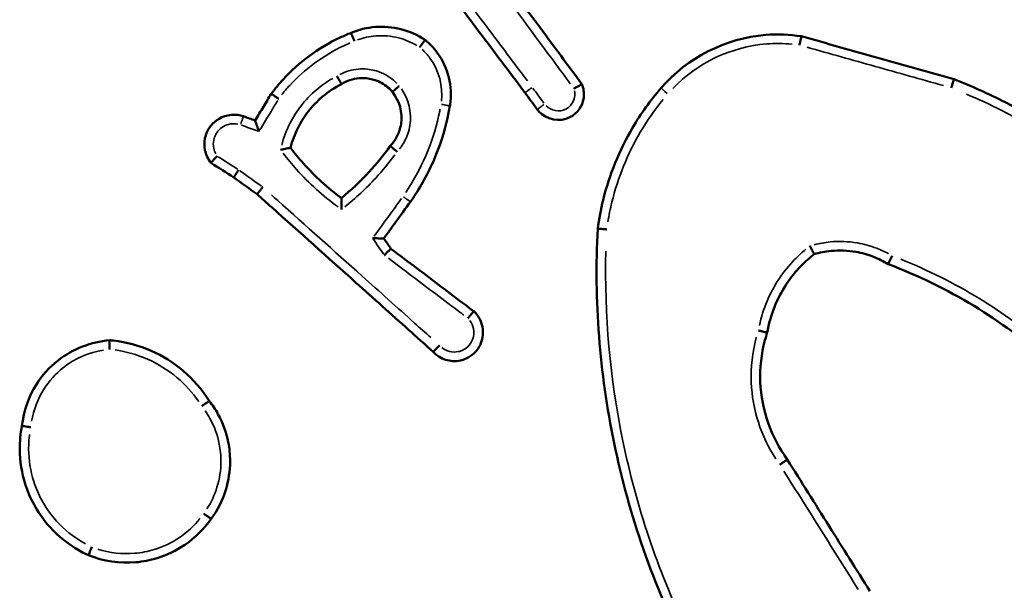
# Model space of a CAD drawing. Units: millimetres. Extents: x 0 to 1105, y 0 to 385.
# Drawn here: x 874 to 876, y 155 to 156 of the extents above; entities that cross this region are included whole.
import ezdxf

# ---------------------------------------------------------------- set-up
doc = ezdxf.new("R2010")
doc.units = ezdxf.units.MM
doc.layers.add('Widoczne (ISO)', color=7, linetype='Continuous', lineweight=50)
doc.layers.add('Widoczne wąskie (ISO)', color=7, linetype='Continuous', lineweight=35)

msp = doc.modelspace()

# ---------------------------------------------------------------- linework, layer by layer
at = {"layer": 'Widoczne (ISO)'}
for points, knots in [([(875.1483, 156.3223), (875.1863, 156.272), (875.2243, 156.2216), (875.2623, 156.1712), (875.2945, 156.1285), (875.3267, 156.0858), (875.36, 156.0416), (875.3611, 156.0402), (875.3622, 156.0387)], [0.4124901, 0.4124901, 0.4124901, 0.4124901, 0.6017742, 0.6017742, 0.6017742, 0.7622184, 0.7622184, 0.7677677, 0.7677677, 0.7677677, 0.7677677]), ([(875.4878, 156.0576), (875.4724, 156.0783), (875.457, 156.0991), (875.4417, 156.1199), (875.4031, 156.172), (875.3646, 156.2241), (875.326, 156.2762)], [0.094745, 0.094745, 0.094745, 0.094745, 0.1722604, 0.1722604, 0.1722604, 0.3666843, 0.3666843, 0.3666843, 0.3666843]), ([(875.1412, 156.1551), (875.125, 156.166), (875.1069, 156.1741), (875.088, 156.1789), (875.0696, 156.1837), (875.0504, 156.1853), (875.013, 156.1824), (874.9948, 156.178), (874.9778, 156.1708)], [0.9101055, 0.9101055, 0.9101055, 0.9101055, 0.9618886, 0.9618886, 0.9618886, 1.0123736, 1.0123736, 1.0614331, 1.0614331, 1.0614331, 1.0614331]), ([(874.9778, 156.1708), (874.9695, 156.1676), (874.9614, 156.1641), (874.9294, 156.1491), (874.9064, 156.1355), (874.8851, 156.1197), (874.8643, 156.1044), (874.8451, 156.0871), (874.8184, 156.058), (874.8097, 156.0475), (874.8015, 156.0366)], [0.347832, 0.347832, 0.347832, 0.347832, 0.3729768, 0.3729768, 0.4487324, 0.4487324, 0.4487324, 0.5222233, 0.5222233, 0.5611322, 0.5611322, 0.5611322, 0.5611322]), ([(874.9851, 156.1525), (874.9851, 156.1525), (874.9851, 156.1525), (874.9841, 156.155), (874.9831, 156.1573), (874.9813, 156.1617), (874.9805, 156.1638), (874.9792, 156.1672), (874.9786, 156.1685), (874.9779, 156.1703), (874.9778, 156.1708), (874.9778, 156.1708)], [-0.00014484, -0.00014484, -0.00014484, -0.00014484, 0, 0, 0.007717, 0.007717, 0.01553035, 0.01553035, 0.023343, 0.023343, 0.03115531, 0.03115531, 0.03115531, 0.03115531]), ([(875.9726, 156.1633), (875.9466, 156.1673), (875.9202, 156.1683), (875.8056, 156.1593), (875.7206, 156.1163), (875.6626, 156.0492)], [1.6939622, 1.6939622, 1.6939622, 1.6939622, 1.7681038, 1.7681038, 2.0185685, 2.0185685, 2.0185685, 2.0185685]), ([(875.9684, 156.1439), (875.9684, 156.1439), (875.9684, 156.144), (875.969, 156.1466), (875.9695, 156.1491), (875.9705, 156.1538), (875.971, 156.1559), (875.9717, 156.1595), (875.972, 156.1609), (875.9725, 156.1628), (875.9726, 156.1633), (875.9726, 156.1633)], [-0.0001455, -0.0001455, -0.0001455, -0.0001455, 0, 0, 0.00783812, 0.00783812, 0.01566096, 0.01566096, 0.02346869, 0.02346869, 0.03126876, 0.03126876, 0.03126876, 0.03126876]), ([(876.3099, 156.0685), (876.2537, 156.0843), (876.1974, 156.1001), (876.1412, 156.1159), (876.085, 156.1317), (876.0288, 156.1475), (875.9726, 156.1633)], [0.8090749, 0.8090749, 0.8090749, 0.8090749, 0.9842391, 0.9842391, 0.9842391, 1.1594408, 1.1594408, 1.1594408, 1.1594408]), ([(875.1412, 156.1551), (875.1412, 156.1551), (875.1409, 156.1547), (875.1397, 156.1532), (875.1388, 156.152), (875.1366, 156.1491), (875.1353, 156.1473), (875.1324, 156.1435), (875.1309, 156.1414), (875.1293, 156.1392), (875.1292, 156.1392), (875.1292, 156.1391)], [0, 0, 0, 0, 0.00780586, 0.00780586, 0.01561552, 0.01561552, 0.02343312, 0.02343312, 0.03134566, 0.03134566, 0.03149155, 0.03149155, 0.03149155, 0.03149155]), ([(875.1962, 156.0098), (875.1964, 156.0107), (875.1965, 156.0116), (875.2028, 156.0525), (875.1923, 156.0947), (875.1682, 156.1271), (875.1604, 156.1375), (875.1514, 156.147), (875.1412, 156.1551)], [0.7292312, 0.7292312, 0.7292312, 0.7292312, 0.7316458, 0.7316458, 0.8369788, 0.8369788, 0.8369788, 0.8708922, 0.8708922, 0.8708922, 0.8708922]), ([(874.9466, 156.0755), (874.9466, 156.0754), (874.9466, 156.0754), (874.9473, 156.0742), (874.948, 156.073), (874.9493, 156.0707), (874.95, 156.0695), (874.9517, 156.0664), (874.9528, 156.0645), (874.9546, 156.0613), (874.9554, 156.06), (874.9564, 156.0583), (874.9566, 156.0579), (874.9566, 156.0579)], [-0.00014693, -0.00014693, -0.00014693, -0.00014693, 0, 0, 0.00406923, 0.00406923, 0.00813842, 0.00813842, 0.01595595, 0.01595595, 0.02376616, 0.02376616, 0.03157247, 0.03157247, 0.03157247, 0.03157247]), ([(874.8439, 155.9171), (874.8478, 155.9325), (874.8535, 155.9475), (874.8671, 155.9744), (874.8748, 155.9865), (874.8836, 155.9977), (874.8926, 156.0092), (874.9028, 156.0198), (874.927, 156.0405), (874.9413, 156.0501), (874.9566, 156.0579)], [0.7036601, 0.7036601, 0.7036601, 0.7036601, 0.7558456, 0.7558456, 0.8023971, 0.8023971, 0.8023971, 0.850273, 0.850273, 0.9065046, 0.9065046, 0.9065046, 0.9065046]), ([(874.9566, 156.0579), (874.9684, 156.0652), (874.9818, 156.0697), (874.9956, 156.0709), (875.0011, 156.0713), (875.0066, 156.0712), (875.0208, 156.0697), (875.0293, 156.0675), (875.0479, 156.0595), (875.0574, 156.0529), (875.0667, 156.0434), (875.0679, 156.042), (875.0691, 156.0406)], [0.6223179, 0.6223179, 0.6223179, 0.6223179, 0.6732981, 0.6732981, 0.6732981, 0.6935245, 0.6935245, 0.7258867, 0.7258867, 0.7679577, 0.7679577, 0.7747318, 0.7747318, 0.7747318, 0.7747318]), ([(875.0843, 156.0535), (875.0843, 156.0535), (875.0842, 156.0535), (875.0822, 156.0518), (875.0802, 156.0501), (875.0765, 156.047), (875.0748, 156.0456), (875.072, 156.0432), (875.0709, 156.0423), (875.0695, 156.041), (875.0691, 156.0406), (875.0691, 156.0406)], [-0.03147514, -0.03147514, -0.03147514, -0.03147514, -0.0313295, -0.0313295, -0.02343818, -0.02343818, -0.01562476, -0.01562476, -0.00781214, -0.00781214, 0, 0, 0, 0]), ([(875.3892, 156.0018), (875.3903, 156.0004), (875.3914, 155.999), (875.4092, 155.9789), (875.4388, 155.9732), (875.4611, 155.9846), (875.4644, 155.9863), (875.4676, 155.9883), (875.4751, 155.9942), (875.4792, 155.9986), (875.4869, 156.0099), (875.4898, 156.0172), (875.4931, 156.0346), (875.4923, 156.045), (875.4886, 156.0555), (875.4882, 156.0565), (875.4878, 156.0576)], [0.1801412, 0.1801412, 0.1801412, 0.1801412, 0.1836348, 0.1836348, 0.2323439, 0.2323439, 0.2323439, 0.2395597, 0.2395597, 0.2511049, 0.2511049, 0.2661136, 0.2661136, 0.285625, 0.285625, 0.2878391, 0.2878391, 0.2878391, 0.2878391]), ([(875.4878, 156.0576), (875.4878, 156.0576), (875.4873, 156.0574), (875.4856, 156.0564), (875.4843, 156.0557), (875.4811, 156.0539), (875.4792, 156.0529), (875.4749, 156.0505), (875.4726, 156.0493), (875.4701, 156.048), (875.4701, 156.0479), (875.4701, 156.0479)], [0, 0, 0, 0, 0.00776129, 0.00776129, 0.01554919, 0.01554919, 0.02339483, 0.02339483, 0.03149251, 0.03149251, 0.03163994, 0.03163994, 0.03163994, 0.03163994]), ([(876.3036, 156.0497), (876.3036, 156.0497), (876.3036, 156.0498), (876.3044, 156.0523), (876.3053, 156.0547), (876.3068, 156.0593), (876.3075, 156.0613), (876.3086, 156.0648), (876.3091, 156.0662), (876.3097, 156.068), (876.3099, 156.0685), (876.3099, 156.0685)], [-0.03139471, -0.03139471, -0.03139471, -0.03139471, -0.03124935, -0.03124935, -0.0234317, -0.0234317, -0.01561215, -0.01561215, -0.00780331, -0.00780331, 0, 0, 0, 0]), ([(876.895, 155.6285), (876.8758, 155.6534), (876.8558, 155.6776), (876.7746, 155.7689), (876.7077, 155.8309), (876.6352, 155.8857), (876.5687, 155.9359), (876.4977, 155.9802), (876.3862, 156.0363), (876.3484, 156.0533), (876.3099, 156.0685)], [0.1756547, 0.1756547, 0.1756547, 0.1756547, 0.2684388, 0.2684388, 0.5368776, 0.5368776, 0.5368776, 0.7833707, 0.7833707, 0.9058292, 0.9058292, 0.9058292, 0.9058292]), ([(874.8015, 156.0366), (874.7957, 156.0269), (874.7899, 156.0173), (874.7841, 156.0077), (874.7781, 155.9976), (874.772, 155.9875), (874.7659, 155.9774)], [0.39562659, 0.39562659, 0.39562659, 0.39562659, 0.42934369, 0.42934369, 0.42934369, 0.4646502, 0.4646502, 0.4646502, 0.4646502]), ([(874.8179, 156.0255), (874.8179, 156.0255), (874.8178, 156.0256), (874.8157, 156.027), (874.8136, 156.0284), (874.8096, 156.0311), (874.8078, 156.0323), (874.8048, 156.0344), (874.8036, 156.0352), (874.8019, 156.0363), (874.8015, 156.0366), (874.8015, 156.0366)], [-0.03127352, -0.03127352, -0.03127352, -0.03127352, -0.03112872, -0.03112872, -0.02343241, -0.02343241, -0.01561313, -0.01561313, -0.00780394, -0.00780394, 0, 0, 0, 0]), ([(875.0691, 156.0406), (875.0848, 156.0211), (875.092, 155.9948), (875.0882, 155.97), (875.0873, 155.9646), (875.086, 155.9593), (875.0814, 155.9459), (875.0774, 155.9381), (875.0699, 155.9275), (875.0671, 155.9243), (875.0642, 155.9212)], [0.603291, 0.603291, 0.603291, 0.603291, 0.6952144, 0.6952144, 0.6952144, 0.7151569, 0.7151569, 0.7470651, 0.7470651, 0.7626249, 0.7626249, 0.7626249, 0.7626249]), ([(875.6626, 156.0492), (875.639, 156.0219), (875.6179, 155.9925), (875.5703, 155.9117), (875.5484, 155.8577), (875.5295, 155.781), (875.5255, 155.76), (875.5226, 155.7389)], [3.6243776, 3.6243776, 3.6243776, 3.6243776, 3.7289158, 3.7289158, 3.8961771, 3.8961771, 3.9580132, 3.9580132, 3.9580132, 3.9580132]), ([(874.7403, 155.9867), (874.7226, 155.9928), (874.7022, 155.9908), (874.6794, 155.9775), (874.6734, 155.9724), (874.6685, 155.9664), (874.6659, 155.9632), (874.6636, 155.9598), (874.6585, 155.9503), (874.6562, 155.944), (874.6533, 155.9291), (874.6533, 155.9203), (874.6572, 155.9017), (874.6618, 155.892), (874.6683, 155.884)], [0.2289423, 0.2289423, 0.2289423, 0.2289423, 0.2679278, 0.2679278, 0.2839326, 0.2839326, 0.2839326, 0.2925384, 0.2925384, 0.3063076, 0.3063076, 0.3242077, 0.3242077, 0.3458319, 0.3458319, 0.3458319, 0.3458319]), ([(875.1088, 155.798), (875.1128, 155.8035), (875.1166, 155.8092), (875.1384, 155.8427), (875.1537, 155.8723), (875.1661, 155.903), (875.178, 155.9325), (875.1871, 155.963), (875.1944, 155.9993), (875.1953, 156.0046), (875.1962, 156.0098)], [0.5845149, 0.5845149, 0.5845149, 0.5845149, 0.6041922, 0.6041922, 0.699789, 0.699789, 0.699789, 0.791289, 0.791289, 0.8066225, 0.8066225, 0.8066225, 0.8066225]), ([(874.7743, 155.9532), (874.7743, 155.9532), (874.7743, 155.9533), (874.7735, 155.9556), (874.7727, 155.9579), (874.7712, 155.9622), (874.7704, 155.9642), (874.7689, 155.9686), (874.7681, 155.9709), (874.7669, 155.9742), (874.7665, 155.9755), (874.766, 155.977), (874.7659, 155.9774), (874.7659, 155.9774)], [-0.03581401, -0.03581401, -0.03581401, -0.03581401, -0.03562701, -0.03562701, -0.02852152, -0.02852152, -0.02162634, -0.02162634, -0.01298641, -0.01298641, -0.00612507, -0.00612507, 0, 0, 0, 0]), ([(874.822, 155.9127), (874.8221, 155.9127), (874.8221, 155.9127), (874.8239, 155.9131), (874.8256, 155.9134), (874.8288, 155.9141), (874.8304, 155.9144), (874.8344, 155.9153), (874.8367, 155.9157), (874.8402, 155.9164), (874.8416, 155.9167), (874.8434, 155.917), (874.8438, 155.9171), (874.8439, 155.9171)], [-0.03318492, -0.03318492, -0.03318492, -0.03318492, -0.0330243, -0.0330243, -0.02787068, -0.02787068, -0.02275107, -0.02275107, -0.01450992, -0.01450992, -0.00707052, -0.00707052, 0, 0, 0, 0]), ([(874.9564, 155.8063), (874.926, 155.8288), (874.8979, 155.8543), (874.8726, 155.8824), (874.8626, 155.8936), (874.853, 155.9051), (874.8439, 155.9171)], [0.3552783, 0.3552783, 0.3552783, 0.3552783, 0.4726683, 0.4726683, 0.4726683, 0.5193614, 0.5193614, 0.5193614, 0.5193614]), ([(875.0642, 155.9212), (875.0499, 155.9012), (875.0343, 155.8821), (875.0176, 155.864), (874.9986, 155.8434), (874.9781, 155.8241), (874.9564, 155.8063)], [0.3102924, 0.3102924, 0.3102924, 0.3102924, 0.386564, 0.386564, 0.386564, 0.4735779, 0.4735779, 0.4735779, 0.4735779]), ([(875.0642, 155.9212), (875.0642, 155.9212), (875.0646, 155.9208), (875.0661, 155.9196), (875.0672, 155.9187), (875.07, 155.9163), (875.0717, 155.9149), (875.0754, 155.9119), (875.0774, 155.9103), (875.0795, 155.9086), (875.0795, 155.9086), (875.0795, 155.9085)], [0, 0, 0, 0, 0.0077953, 0.0077953, 0.01560141, 0.01560141, 0.02342675, 0.02342675, 0.03122064, 0.03122064, 0.03136591, 0.03136591, 0.03136591, 0.03136591]), ([(874.6818, 155.899), (874.6818, 155.899), (874.6818, 155.8989), (874.6799, 155.8969), (874.678, 155.895), (874.6747, 155.8914), (874.6733, 155.8897), (874.6708, 155.887), (874.6699, 155.8859), (874.6686, 155.8844), (874.6683, 155.884), (874.6683, 155.884)], [-0.03162007, -0.03162007, -0.03162007, -0.03162007, -0.0314724, -0.0314724, -0.0233636, -0.0233636, -0.01549087, -0.01549087, -0.00772142, -0.00772142, 0, 0, 0, 0]), ([(874.7294, 155.8684), (874.7294, 155.8684), (874.7294, 155.8684), (874.7279, 155.8662), (874.7264, 155.864), (874.7238, 155.86), (874.7226, 155.8582), (874.7205, 155.8551), (874.7197, 155.8539), (874.7187, 155.8522), (874.7184, 155.8518), (874.7185, 155.8518)], [-0.00014563, -0.00014563, -0.00014563, -0.00014563, 0, 0, 0.00787349, 0.00787349, 0.01568797, 0.01568797, 0.02350002, 0.02350002, 0.03131083, 0.03131083, 0.03131083, 0.03131083]), ([(874.7826, 155.8305), (874.7826, 155.8305), (874.7825, 155.8305), (874.7809, 155.8284), (874.7792, 155.8263), (874.7763, 155.8226), (874.7749, 155.8209), (874.7727, 155.818), (874.7718, 155.8168), (874.7706, 155.8152), (874.7703, 155.8148), (874.7703, 155.8148)], [-0.00014575, -0.00014575, -0.00014575, -0.00014575, 0, 0, 0.007874, 0.007874, 0.01569502, 0.01569502, 0.02350367, 0.02350367, 0.03130596, 0.03130596, 0.03130596, 0.03130596]), ([(874.7703, 155.8148), (874.7811, 155.8052), (874.7919, 155.7955), (874.8646, 155.7304), (874.9266, 155.675), (874.9886, 155.6195), (875.0274, 155.5848), (875.0662, 155.5501), (875.1231, 155.4992), (875.1412, 155.483), (875.1593, 155.4668)], [0.2061162, 0.2061162, 0.2061162, 0.2061162, 0.2495301, 0.2495301, 0.4990601, 0.4990601, 0.4990601, 0.6551833, 0.6551833, 0.7280418, 0.7280418, 0.7280418, 0.7280418]), ([(874.9568, 155.7813), (874.9568, 155.7814), (874.9568, 155.7814), (874.9568, 155.7837), (874.9567, 155.786), (874.9566, 155.7903), (874.9566, 155.7924), (874.9565, 155.797), (874.9564, 155.7994), (874.9564, 155.8029), (874.9564, 155.8042), (874.9563, 155.8059), (874.9564, 155.8063), (874.9564, 155.8063)], [-0.03524206, -0.03524206, -0.03524206, -0.03524206, -0.03506195, -0.03506195, -0.02835907, -0.02835907, -0.0217956, -0.0217956, -0.01319486, -0.01319486, -0.00624903, -0.00624903, 0, 0, 0, 0]), ([(875.0501, 155.7172), (875.0591, 155.7295), (875.068, 155.7418), (875.077, 155.7541), (875.0876, 155.7687), (875.0982, 155.7833), (875.1088, 155.798)], [0.37593836, 0.37593836, 0.37593836, 0.37593836, 0.42152612, 0.42152612, 0.42152612, 0.47575576, 0.47575576, 0.47575576, 0.47575576]), ([(875.5226, 155.7389), (875.5144, 155.5804), (875.5267, 155.4209), (875.5589, 155.2655), (875.5919, 155.1063), (875.6458, 154.9515), (875.719, 154.8062)], [0.4783239, 0.4783239, 0.4783239, 0.4783239, 0.9492774, 0.9492774, 0.9492774, 1.4318107, 1.4318107, 1.4318107, 1.4318107]), ([(875.5425, 155.7371), (875.5424, 155.7371), (875.5424, 155.7371), (875.5397, 155.7373), (875.5371, 155.7376), (875.5323, 155.738), (875.5302, 155.7382), (875.5265, 155.7386), (875.5251, 155.7387), (875.5231, 155.7389), (875.5226, 155.7389), (875.5226, 155.7389)], [-0.03148886, -0.03148886, -0.03148886, -0.03148886, -0.0313431, -0.0313431, -0.02343387, -0.02343387, -0.01561671, -0.01561671, -0.00780659, -0.00780659, 0, 0, 0, 0]), ([(875.0501, 155.7172), (875.0501, 155.7172), (875.0497, 155.7173), (875.048, 155.7173), (875.0467, 155.7173), (875.0432, 155.7174), (875.0408, 155.7174), (875.0364, 155.7174), (875.0343, 155.7175), (875.0301, 155.7175), (875.0278, 155.7175), (875.0256, 155.7176), (875.0255, 155.7176), (875.0255, 155.7176)], [0, 0, 0, 0, 0.00643751, 0.00643751, 0.01346045, 0.01346045, 0.02191406, 0.02191406, 0.02834384, 0.02834384, 0.03492709, 0.03492709, 0.03510569, 0.03510569, 0.03510569, 0.03510569]), ([(875.066, 155.6944), (875.0659, 155.6944), (875.0656, 155.6941), (875.0641, 155.6927), (875.0631, 155.6917), (875.0604, 155.6892), (875.0588, 155.6877), (875.0562, 155.6852), (875.0552, 155.6843), (875.0533, 155.6824), (875.0523, 155.6815), (875.0513, 155.6805), (875.0512, 155.6804), (875.0512, 155.6804)], [0, 0, 0, 0, 0.00772003, 0.00772003, 0.01549107, 0.01549107, 0.0233648, 0.0233648, 0.02747855, 0.02747855, 0.03159643, 0.03159643, 0.03174451, 0.03174451, 0.03174451, 0.03174451]), ([(875.2488, 155.5564), (875.2426, 155.561), (875.2365, 155.5657), (875.1947, 155.5972), (875.1591, 155.6241), (875.1235, 155.651), (875.1043, 155.6654), (875.0851, 155.6799), (875.066, 155.6944)], [0.1106518, 0.1106518, 0.1106518, 0.1106518, 0.1338273, 0.1338273, 0.2676547, 0.2676547, 0.2676547, 0.3397415, 0.3397415, 0.3397415, 0.3397415]), ([(876.0008, 155.6824), (876.0008, 155.6824), (876.0006, 155.6829), (875.9997, 155.6846), (875.999, 155.6859), (875.9974, 155.6892), (875.9964, 155.6911), (875.9947, 155.6944), (875.9941, 155.6956), (875.9928, 155.698), (875.9922, 155.6992), (875.9916, 155.7005), (875.9915, 155.7005), (875.9915, 155.7006)], [-0.0316249, -0.0316249, -0.0316249, -0.0316249, -0.02393887, -0.02393887, -0.01617764, -0.01617764, -0.00827238, -0.00827238, -0.00413784, -0.00413784, 0, 0, 0.00014811, 0.00014811, 0.00014811, 0.00014811]), ([(876.0008, 155.6824), (876.013, 155.686), (876.0256, 155.6884), (876.0565, 155.6914), (876.0749, 155.6907), (876.0929, 155.6875), (876.1062, 155.6852), (876.1192, 155.6816), (876.1431, 155.6723), (876.154, 155.6669), (876.1643, 155.6606)], [1.3066239, 1.3066239, 1.3066239, 1.3066239, 1.3486003, 1.3486003, 1.4087684, 1.4087684, 1.4087684, 1.4531293, 1.4531293, 1.4930861, 1.4930861, 1.4930861, 1.4930861]), ([(875.8971, 155.5093), (875.9037, 155.5476), (875.9184, 155.5844), (875.9399, 155.6168), (875.9494, 155.631), (875.9602, 155.6444), (875.9811, 155.6659), (875.9907, 155.6745), (876.0008, 155.6824)], [1.758251, 1.758251, 1.758251, 1.758251, 1.8831199, 1.8831199, 1.8831199, 1.9381661, 1.9381661, 1.9794731, 1.9794731, 1.9794731, 1.9794731]), ([(876.1643, 155.6606), (876.1643, 155.6606), (876.1646, 155.6611), (876.1654, 155.6628), (876.1661, 155.6641), (876.1677, 155.6674), (876.1686, 155.6694), (876.1708, 155.6738), (876.1719, 155.6761), (876.1731, 155.6786), (876.1731, 155.6786), (876.1731, 155.6787)], [0, 0, 0, 0, 0.00778052, 0.00778052, 0.01557952, 0.01557952, 0.02341408, 0.02341408, 0.03147008, 0.03147008, 0.03161665, 0.03161665, 0.03161665, 0.03161665]), ([(876.1643, 155.6606), (876.2303, 155.6358), (876.2939, 155.6047), (876.3541, 155.5681), (876.4112, 155.5333), (876.4653, 155.4935), (876.5155, 155.4492)], [0.8194525, 0.8194525, 0.8194525, 0.8194525, 1.0345609, 1.0345609, 1.0345609, 1.2388543, 1.2388543, 1.2388543, 1.2388543]), ([(875.1593, 155.4668), (875.1741, 155.4508), (875.1977, 155.4432), (875.2192, 155.4478), (875.2235, 155.4487), (875.2277, 155.4501), (875.2383, 155.4548), (875.2443, 155.4588), (875.2561, 155.4701), (875.2614, 155.4779), (875.2692, 155.4976), (875.2704, 155.5101), (875.2655, 155.535), (875.2587, 155.5473), (875.2488, 155.5564)], [0.2255484, 0.2255484, 0.2255484, 0.2255484, 0.2705385, 0.2705385, 0.2705385, 0.2796468, 0.2796468, 0.2942202, 0.2942202, 0.3131656, 0.3131656, 0.3377947, 0.3377947, 0.3653216, 0.3653216, 0.3653216, 0.3653216]), ([(875.2488, 155.5564), (875.2488, 155.5564), (875.2485, 155.556), (875.2472, 155.5545), (875.2462, 155.5534), (875.2439, 155.5506), (875.2425, 155.5489), (875.2393, 155.5452), (875.2376, 155.5432), (875.2359, 155.5411), (875.2358, 155.5411), (875.2358, 155.5411)], [0, 0, 0, 0, 0.00780407, 0.00780407, 0.01561273, 0.01561273, 0.02343123, 0.02343123, 0.03143705, 0.03143705, 0.03158337, 0.03158337, 0.03158337, 0.03158337]), ([(875.8971, 155.5093), (875.8971, 155.5093), (875.8966, 155.5094), (875.8947, 155.5099), (875.8933, 155.5102), (875.8898, 155.5111), (875.8877, 155.5116), (875.8829, 155.5128), (875.8804, 155.5134), (875.8778, 155.5141), (875.8777, 155.5141), (875.8777, 155.5141)], [0, 0, 0, 0, 0.00779322, 0.00779322, 0.01559784, 0.01559784, 0.02342409, 0.02342409, 0.03140925, 0.03140925, 0.03155541, 0.03155541, 0.03155541, 0.03155541]), ([(874.4445, 155.4925), (874.4032, 155.4892), (874.363, 155.4735), (874.3304, 155.4479), (874.3116, 155.4331), (874.2953, 155.4151), (874.2651, 155.3674), (874.2541, 155.3359), (874.2507, 155.3035)], [1.0918304, 1.0918304, 1.0918304, 1.0918304, 1.2043847, 1.2043847, 1.2043847, 1.2693466, 1.2693466, 1.3577949, 1.3577949, 1.3577949, 1.3577949]), ([(874.4445, 155.4925), (874.4444, 155.4925), (874.4444, 155.492), (874.4443, 155.49), (874.4443, 155.4885), (874.4442, 155.4849), (874.4442, 155.4827), (874.4441, 155.4779), (874.4441, 155.4752), (874.4441, 155.4725), (874.4441, 155.4725), (874.4441, 155.4724)], [0, 0, 0, 0, 0.00778791, 0.00778791, 0.01558948, 0.01558948, 0.0234191, 0.0234191, 0.0313904, 0.0313904, 0.03153687, 0.03153687, 0.03153687, 0.03153687]), ([(874.6646, 155.3587), (874.6488, 155.3837), (874.6291, 155.4062), (874.5854, 155.4431), (874.5616, 155.4579), (874.5362, 155.4691), (874.5097, 155.4807), (874.4814, 155.4884), (874.4499, 155.492), (874.4472, 155.4923), (874.4445, 155.4925)], [0.4499888, 0.4499888, 0.4499888, 0.4499888, 0.5324269, 0.5324269, 0.6099109, 0.6099109, 0.6099109, 0.690889, 0.690889, 0.6984513, 0.6984513, 0.6984513, 0.6984513]), ([(875.9416, 155.2293), (875.9054, 155.2787), (875.8843, 155.339), (875.8819, 155.4003), (875.8807, 155.4313), (875.8841, 155.4625), (875.8936, 155.4981), (875.8953, 155.5037), (875.8971, 155.5093)], [1.8800549, 1.8800549, 1.8800549, 1.8800549, 2.0756669, 2.0756669, 2.0756669, 2.1747756, 2.1747756, 2.1934781, 2.1934781, 2.1934781, 2.1934781]), ([(875.1733, 155.4811), (875.1733, 155.481), (875.1732, 155.481), (875.1716, 155.4793), (875.1699, 155.4777), (875.1667, 155.4744), (875.1651, 155.4729), (875.1624, 155.4701), (875.1614, 155.469), (875.1598, 155.4674), (875.1594, 155.467), (875.1593, 155.4669), (875.1593, 155.4668), (875.1593, 155.4668)], [-0.0314492, -0.0314492, -0.0314492, -0.0314492, -0.03130352, -0.03130352, -0.02439962, -0.02439962, -0.01657978, -0.01657978, -0.00876996, -0.00876996, -0.00096535, -0.00096535, 0, 0, 0, 0]), ([(874.6646, 155.3587), (874.6645, 155.3587), (874.6641, 155.3585), (874.6625, 155.3573), (874.6613, 155.3565), (874.6583, 155.3544), (874.6565, 155.3532), (874.6535, 155.3511), (874.6525, 155.3503), (874.6503, 155.3488), (874.6492, 155.348), (874.648, 155.3472), (874.648, 155.3472), (874.6479, 155.3471)], [-0.03158879, -0.03158879, -0.03158879, -0.03158879, -0.02378483, -0.02378483, -0.01597602, -0.01597602, -0.00815686, -0.00815686, -0.00407874, -0.00407874, 0, 0, 0.00014704, 0.00014704, 0.00014704, 0.00014704]), ([(874.6689, 155.0984), (874.683, 155.1177), (874.6939, 155.1394), (874.7073, 155.1828), (874.7105, 155.2043), (874.7105, 155.2258), (874.7105, 155.2397), (874.7092, 155.2536), (874.7022, 155.2891), (874.6945, 155.3102), (874.6782, 155.3399), (874.6717, 155.3496), (874.6646, 155.3587)], [1.104144, 1.104144, 1.104144, 1.104144, 1.1692562, 1.1692562, 1.227824, 1.227824, 1.227824, 1.2656532, 1.2656532, 1.32618, 1.32618, 1.3577691, 1.3577691, 1.3577691, 1.3577691]), ([(874.2507, 155.3035), (874.2473, 155.2865), (874.2457, 155.2691), (874.246, 155.2256), (874.2502, 155.1995), (874.2631, 155.1591), (874.2696, 155.144), (874.2774, 155.1297), (874.2855, 155.1148), (874.2951, 155.1007), (874.3235, 155.0668), (874.3442, 155.0488), (874.377, 155.0282), (874.3872, 155.0228), (874.3977, 155.018)], [0.6752598, 0.6752598, 0.6752598, 0.6752598, 0.7232878, 0.7232878, 0.7955901, 0.7955901, 0.8407791, 0.8407791, 0.8407791, 0.8877855, 0.8877855, 0.9629958, 0.9629958, 0.9948886, 0.9948886, 0.9948886, 0.9948886]), ([(874.2701, 155.3005), (874.2701, 155.3005), (874.27, 155.3005), (874.2675, 155.3009), (874.265, 155.3013), (874.2603, 155.302), (874.2582, 155.3023), (874.2546, 155.3029), (874.2531, 155.3031), (874.2512, 155.3034), (874.2507, 155.3035), (874.2507, 155.3035)], [-0.03116867, -0.03116867, -0.03116867, -0.03116867, -0.03102431, -0.03102431, -0.02343356, -0.02343356, -0.01561527, -0.01561527, -0.00780548, -0.00780548, 0, 0, 0, 0]), ([(875.925, 155.218), (875.925, 155.2181), (875.9251, 155.2181), (875.9273, 155.2196), (875.9295, 155.2211), (875.9335, 155.2238), (875.9353, 155.225), (875.9383, 155.2271), (875.9395, 155.2279), (875.9411, 155.229), (875.9416, 155.2293), (875.9416, 155.2293)], [-0.0001459, -0.0001459, -0.0001459, -0.0001459, 0, 0, 0.00794131, 0.00794131, 0.01575744, 0.01575744, 0.02356859, 0.02356859, 0.03137715, 0.03137715, 0.03137715, 0.03137715]), ([(876.1242, 154.9388), (876.0941, 154.9867), (876.064, 155.0345), (876.0339, 155.0824), (876.0031, 155.1313), (875.9724, 155.1803), (875.9416, 155.2293)], [0.7523506, 0.7523506, 0.7523506, 0.7523506, 0.9219219, 0.9219219, 0.9219219, 1.0954303, 1.0954303, 1.0954303, 1.0954303]), ([(874.3977, 155.018), (874.4306, 155.0048), (874.4667, 154.9994), (874.5181, 155.0039), (874.5339, 155.0069), (874.5493, 155.0116), (874.571, 155.0183), (874.5918, 155.0283), (874.6333, 155.0565), (874.6531, 155.076), (874.6689, 155.0984)], [1.1644738, 1.1644738, 1.1644738, 1.1644738, 1.2616189, 1.2616189, 1.3055569, 1.3055569, 1.3055569, 1.3679038, 1.3679038, 1.442817, 1.442817, 1.442817, 1.442817]), ([(874.6523, 155.11), (874.6524, 155.11), (874.6524, 155.1099), (874.6536, 155.1091), (874.6546, 155.1083), (874.6568, 155.1068), (874.6578, 155.106), (874.6608, 155.1039), (874.6626, 155.1027), (874.6656, 155.1006), (874.6668, 155.0997), (874.6684, 155.0986), (874.6688, 155.0984), (874.6689, 155.0984)], [-0.03166711, -0.03166711, -0.03166711, -0.03166711, -0.03152049, -0.03152049, -0.02747942, -0.02747942, -0.02343838, -0.02343838, -0.01562527, -0.01562527, -0.00781255, -0.00781255, 0, 0, 0, 0]), ([(874.4052, 155.0363), (874.4052, 155.0363), (874.4052, 155.0363), (874.4042, 155.0338), (874.4032, 155.0315), (874.4013, 155.0271), (874.4005, 155.0251), (874.3991, 155.0217), (874.3986, 155.0204), (874.3978, 155.0185), (874.3977, 155.018), (874.3977, 155.018)], [-0.00014491, -0.00014491, -0.00014491, -0.00014491, 0, 0, 0.00771669, 0.00771669, 0.01553092, 0.01553092, 0.02334315, 0.02334315, 0.03115438, 0.03115438, 0.03115438, 0.03115438])]:
    msp.add_open_spline(points, degree=3, knots=knots, dxfattribs=at)
for points in [[(875.3622, 156.0387), (875.3712, 156.0264), (875.3802, 156.0141), (875.3892, 156.0018)], [(874.7659, 155.9774), (874.7574, 155.9805), (874.7488, 155.9836), (874.7403, 155.9867)], [(874.7659, 155.9774), (874.7659, 155.9774), (874.7659, 155.9774), (874.7659, 155.9774)], [(874.6683, 155.884), (874.685, 155.8732), (874.7018, 155.8625), (874.7185, 155.8518)], [(874.7185, 155.8518), (874.7357, 155.8395), (874.753, 155.8271), (874.7703, 155.8148)], [(874.9564, 155.8063), (874.9564, 155.8063), (874.9564, 155.8063), (874.9564, 155.8063)], [(875.066, 155.6944), (875.0607, 155.702), (875.0554, 155.7096), (875.0501, 155.7172)]]:
    msp.add_open_spline(points, degree=3, dxfattribs=at)
at = {"layer": 'Widoczne wąskie (ISO)'}
msp.add_ellipse((875.6777, 156.0361), major_axis=(-0.0151, 0.0131), ratio=0.002917, start_param=4.79506, end_param=6.204863, dxfattribs=at)
for points, knots in [([(875.3674, 156.065), (875.3377, 156.1044), (875.3079, 156.1439), (875.2781, 156.1834), (875.2435, 156.2293), (875.2088, 156.2753), (875.1742, 156.3212)], [-0.7500752, -0.7500752, -0.7500752, -0.7500752, -0.6017742, -0.6017742, -0.6017742, -0.429209, -0.429209, -0.429209, -0.429209]), ([(875.3184, 156.2529), (875.3541, 156.2047), (875.3898, 156.1564), (875.4255, 156.1081), (875.4377, 156.0917), (875.4499, 156.0752), (875.4621, 156.0587)], [-0.3523618, -0.3523618, -0.3523618, -0.3523618, -0.1722604, -0.1722604, -0.1722604, -0.1108038, -0.1108038, -0.1108038, -0.1108038]), ([(874.9921, 156.1552), (875.0052, 156.16), (875.0189, 156.163), (875.0496, 156.1654), (875.0666, 156.1639), (875.0829, 156.1597), (875.0969, 156.1561), (875.1104, 156.1505), (875.1228, 156.1431)], [-1.0541533, -1.0541533, -1.0541533, -1.0541533, -1.0123736, -1.0123736, -0.9618886, -0.9618886, -0.9618886, -0.9185175, -0.9185175, -0.9185175, -0.9185175]), ([(874.8244, 156.0339), (874.8301, 156.0411), (874.836, 156.048), (874.8587, 156.0727), (874.877, 156.0892), (874.8967, 156.1037), (874.9171, 156.1187), (874.9389, 156.1317), (874.9662, 156.1445), (874.9707, 156.1465), (874.9753, 156.1485)], [-0.5495232, -0.5495232, -0.5495232, -0.5495232, -0.5222233, -0.5222233, -0.4487324, -0.4487324, -0.4487324, -0.3729768, -0.3729768, -0.3581964, -0.3581964, -0.3581964, -0.3581964]), ([(875.6886, 156.0482), (875.7426, 156.1045), (875.8177, 156.1403), (875.9145, 156.1479), (875.9335, 156.1477), (875.9523, 156.1459)], [-2.0023981, -2.0023981, -2.0023981, -2.0023981, -1.7681038, -1.7681038, -1.7113304, -1.7113304, -1.7113304, -1.7113304]), ([(875.1346, 156.1345), (875.141, 156.1287), (875.1468, 156.1223), (875.152, 156.1153), (875.172, 156.0883), (875.1812, 156.0536), (875.1774, 156.0203)], [-0.8629816, -0.8629816, -0.8629816, -0.8629816, -0.8369788, -0.8369788, -0.8369788, -0.7362395, -0.7362395, -0.7362395, -0.7362395]), ([(875.9851, 156.1392), (876.0354, 156.125), (876.0856, 156.1109), (876.1359, 156.0968), (876.1862, 156.0826), (876.2365, 156.0685), (876.2868, 156.0544)], [-1.1408011, -1.1408011, -1.1408011, -1.1408011, -0.9842391, -0.9842391, -0.9842391, -0.8275096, -0.8275096, -0.8275096, -0.8275096]), ([(875.0792, 156.0591), (875.0695, 156.069), (875.0579, 156.077), (875.0353, 156.0868), (875.0247, 156.0896), (875.0073, 156.0914), (875.0005, 156.0915), (874.9938, 156.0909), (874.9797, 156.0898), (874.9658, 156.0857), (874.9532, 156.0792)], [-0.7674223, -0.7674223, -0.7674223, -0.7674223, -0.7258867, -0.7258867, -0.6935245, -0.6935245, -0.6732981, -0.6732981, -0.6732981, -0.6307985, -0.6307985, -0.6307985, -0.6307985]), ([(874.9373, 156.0704), (874.9243, 156.063), (874.9121, 156.0544), (874.8886, 156.0343), (874.8775, 156.0227), (874.8676, 156.0101), (874.8581, 155.9979), (874.8497, 155.9847), (874.8349, 155.9556), (874.8288, 155.9395), (874.8245, 155.923)], [-0.8950772, -0.8950772, -0.8950772, -0.8950772, -0.850273, -0.850273, -0.8023971, -0.8023971, -0.8023971, -0.7558456, -0.7558456, -0.7044809, -0.7044809, -0.7044809, -0.7044809]), ([(875.0847, 155.9145), (875.086, 155.9161), (875.0872, 155.9178), (875.0946, 155.9281), (875.0996, 155.9377), (875.1052, 155.954), (875.1068, 155.9605), (875.1078, 155.9671), (875.112, 155.9949), (875.1051, 156.0242), (875.0891, 156.0472)], [-0.7532657, -0.7532657, -0.7532657, -0.7532657, -0.7470651, -0.7470651, -0.7151569, -0.7151569, -0.6952144, -0.6952144, -0.6952144, -0.6109184, -0.6109184, -0.6109184, -0.6109184]), ([(875.3769, 156.0498), (875.3752, 156.0486), (875.3736, 156.0473), (875.3701, 156.0447), (875.3683, 156.0434), (875.3654, 156.0412), (875.3642, 156.0403), (875.3628, 156.0392), (875.3624, 156.0388), (875.3622, 156.0387)], [0.05, 0.05, 0.05, 0.05, 0.25, 0.25, 0.5, 0.5, 0.75, 0.75, 0.95, 0.95, 0.95, 0.95]), ([(875.4715, 156.0428), (875.4724, 156.0382), (875.4724, 156.0333), (875.4706, 156.0237), (875.4687, 156.019), (875.4637, 156.0116), (875.4611, 156.0088), (875.4562, 156.0049), (875.4541, 156.0036), (875.452, 156.0025), (875.438, 155.9954), (875.4196, 155.9986), (875.4087, 156.0097)], [-0.2804326, -0.2804326, -0.2804326, -0.2804326, -0.26611363, -0.26611363, -0.25110487, -0.25110487, -0.23955966, -0.23955966, -0.23234391, -0.23234391, -0.23234391, -0.18538827, -0.18538827, -0.18538827, -0.18538827]), ([(876.3374, 156.0357), (876.3634, 156.0246), (876.3891, 156.0127), (876.4877, 155.963), (876.5578, 155.9194), (876.6233, 155.8698), (876.6947, 155.8158), (876.7607, 155.7547), (876.8332, 155.6731), (876.846, 155.6581), (876.8584, 155.6428)], [-0.8682059, -0.8682059, -0.8682059, -0.8682059, -0.7833707, -0.7833707, -0.5368776, -0.5368776, -0.5368776, -0.2684388, -0.2684388, -0.2093837, -0.2093837, -0.2093837, -0.2093837]), ([(874.7765, 155.9568), (874.7847, 155.9704), (874.7929, 155.9839), (874.801, 155.9975), (874.8059, 156.0056), (874.8108, 156.0138), (874.8157, 156.0219)], [-0.47684043, -0.47684043, -0.47684043, -0.47684043, -0.42934369, -0.42934369, -0.42934369, -0.40085315, -0.40085315, -0.40085315, -0.40085315]), ([(875.1779, 156.013), (875.18, 156.0127), (875.182, 156.0123), (875.1864, 156.0116), (875.1886, 156.0112), (875.1922, 156.0105), (875.1937, 156.0103), (875.1955, 156.01), (875.196, 156.0099), (875.1962, 156.0098)], [0.05, 0.05, 0.05, 0.05, 0.25, 0.25, 0.5, 0.5, 0.75, 0.75, 0.95, 0.95, 0.95, 0.95]), ([(875.404, 156.0128), (875.4023, 156.0116), (875.4007, 156.0104), (875.3972, 156.0078), (875.3954, 156.0065), (875.3924, 156.0043), (875.3912, 156.0034), (875.3898, 156.0023), (875.3894, 156.002), (875.3893, 156.0019)], [0.05, 0.05, 0.05, 0.05, 0.25, 0.25, 0.5, 0.5, 0.75, 0.75, 0.95, 0.95, 0.95, 0.95]), ([(875.545, 155.7535), (875.5474, 155.7681), (875.5504, 155.7826), (875.5673, 155.8511), (875.5885, 155.9033), (875.6317, 155.9767), (875.6484, 156.0008), (875.667, 156.0235)], [-3.9405465, -3.9405465, -3.9405465, -3.9405465, -3.8961771, -3.8961771, -3.7289158, -3.7289158, -3.6410181, -3.6410181, -3.6410181, -3.6410181]), ([(875.1744, 156.0024), (875.1741, 156.001), (875.1739, 155.9996), (875.1676, 155.9683), (875.1588, 155.9389), (875.1474, 155.9106), (875.1355, 155.881), (875.1208, 155.8526), (875.1019, 155.8235), (875.1003, 155.8212), (875.0988, 155.8188)], [-0.795555, -0.795555, -0.795555, -0.795555, -0.791289, -0.791289, -0.699789, -0.699789, -0.699789, -0.6041922, -0.6041922, -0.5957468, -0.5957468, -0.5957468, -0.5957468]), ([(874.6788, 155.9038), (874.6768, 155.9077), (874.6753, 155.9118), (874.6732, 155.9219), (874.6732, 155.928), (874.6752, 155.9383), (874.6768, 155.9427), (874.6803, 155.9493), (874.6819, 155.9516), (874.6837, 155.9539), (874.6871, 155.958), (874.6913, 155.9615), (874.7054, 155.9698), (874.7171, 155.9716), (874.7279, 155.9694)], [-0.3372197, -0.3372197, -0.3372197, -0.3372197, -0.3242077, -0.3242077, -0.3063076, -0.3063076, -0.2925384, -0.2925384, -0.2839326, -0.2839326, -0.2839326, -0.2679278, -0.2679278, -0.2347546, -0.2347546, -0.2347546, -0.2347546]), ([(874.7402, 155.9866), (874.7402, 155.9865), (874.74, 155.986), (874.7393, 155.9843), (874.7388, 155.9829), (874.7375, 155.9795), (874.7368, 155.9774), (874.7353, 155.9733), (874.7346, 155.9714), (874.7339, 155.9694)], [0.05, 0.05, 0.05, 0.05, 0.25, 0.25, 0.5, 0.5, 0.75, 0.75, 0.95, 0.95, 0.95, 0.95]), ([(874.7354, 155.9672), (874.7474, 155.9629), (874.7593, 155.9586), (874.7712, 155.9543), (874.7716, 155.9542), (874.7719, 155.954), (874.7723, 155.9539)], [-0.70412207, -0.70412207, -0.70412207, -0.70412207, -0.66605553, -0.66605553, -0.66605553, -0.66493077, -0.66493077, -0.66493077, -0.66493077]), ([(874.8277, 155.9051), (874.8372, 155.8927), (874.8471, 155.8807), (874.8575, 155.8691), (874.885, 155.8385), (874.9158, 155.8109), (874.9491, 155.7868)], [-0.5194279, -0.5194279, -0.5194279, -0.5194279, -0.4726683, -0.4726683, -0.4726683, -0.3493335, -0.3493335, -0.3493335, -0.3493335]), ([(874.9638, 155.7868), (874.9881, 155.8063), (875.011, 155.8276), (875.0322, 155.8505), (875.0471, 155.8667), (875.0612, 155.8837), (875.0743, 155.9014)], [-0.4800878, -0.4800878, -0.4800878, -0.4800878, -0.386564, -0.386564, -0.386564, -0.3204938, -0.3204938, -0.3204938, -0.3204938]), ([(875.1538, 155.4985), (875.1419, 155.5091), (875.13, 155.5197), (875.0794, 155.565), (875.0406, 155.5998), (875.0018, 155.6345), (874.9398, 155.6899), (874.8778, 155.7454), (874.8112, 155.8049), (874.8067, 155.809), (874.8021, 155.8131)], [-0.7028976, -0.7028976, -0.7028976, -0.7028976, -0.6551833, -0.6551833, -0.4990601, -0.4990601, -0.4990601, -0.2495301, -0.2495301, -0.2312168, -0.2312168, -0.2312168, -0.2312168]), ([(875.0891, 155.8051), (875.0796, 155.792), (875.0701, 155.779), (875.0606, 155.7659), (875.05, 155.7513), (875.0394, 155.7368), (875.0288, 155.7222)], [-0.4699303, -0.4699303, -0.4699303, -0.4699303, -0.4215261, -0.4215261, -0.4215261, -0.3674398, -0.3674398, -0.3674398, -0.3674398]), ([(875.0937, 155.8088), (875.0954, 155.8076), (875.0971, 155.8064), (875.1007, 155.8038), (875.1025, 155.8025), (875.1056, 155.8003), (875.1068, 155.7995), (875.1083, 155.7984), (875.1087, 155.7981), (875.1088, 155.798)], [0.05, 0.05, 0.05, 0.05, 0.25, 0.25, 0.5, 0.5, 0.75, 0.75, 0.95, 0.95, 0.95, 0.95]), ([(875.0267, 155.7157), (875.0269, 155.7155), (875.0271, 155.7152), (875.0273, 155.7149), (875.0348, 155.704), (875.0424, 155.6932), (875.0499, 155.6823)], [-0.35204851, -0.35204851, -0.35204851, -0.35204851, -0.35110554, -0.35110554, -0.35110554, -0.31136314, -0.31136314, -0.31136314, -0.31136314]), ([(876.165, 155.6834), (876.1566, 155.6879), (876.1479, 155.6919), (876.1252, 155.7007), (876.1109, 155.7047), (876.0963, 155.7073), (876.0766, 155.7107), (876.0564, 155.7115), (876.0243, 155.7084), (876.0123, 155.7062), (876.0006, 155.7031)], [-1.4817434, -1.4817434, -1.4817434, -1.4817434, -1.4531293, -1.4531293, -1.4087684, -1.4087684, -1.4087684, -1.3486003, -1.3486003, -1.3121868, -1.3121868, -1.3121868, -1.3121868]), ([(875.7176, 154.8543), (875.655, 154.9866), (875.6081, 155.1263), (875.5784, 155.2696), (875.5499, 155.4074), (875.5372, 155.5485), (875.5407, 155.6893)], [-1.388178, -1.388178, -1.388178, -1.388178, -0.9492774, -0.9492774, -0.9492774, -0.5270029, -0.5270029, -0.5270029, -0.5270029]), ([(875.9827, 155.6936), (875.974, 155.6864), (875.9657, 155.6788), (875.945, 155.6575), (875.9334, 155.6431), (875.9233, 155.6279), (875.9025, 155.5967), (875.8877, 155.5616), (875.8798, 155.5251)], [-1.9721054, -1.9721054, -1.9721054, -1.9721054, -1.9381661, -1.9381661, -1.8831199, -1.8831199, -1.8831199, -1.7709008, -1.7709008, -1.7709008, -1.7709008]), ([(875.0604, 155.6734), (875.0774, 155.6606), (875.0944, 155.6478), (875.1113, 155.635), (875.1469, 155.6081), (875.1825, 155.5813), (875.221, 155.5523), (875.2238, 155.5502), (875.2266, 155.548)], [-0.3313938, -0.3313938, -0.3313938, -0.3313938, -0.2676547, -0.2676547, -0.2676547, -0.1338273, -0.1338273, -0.1232835, -0.1232835, -0.1232835, -0.1232835]), ([(876.5147, 155.4765), (876.4676, 155.5167), (876.4174, 155.5531), (876.3645, 155.5852), (876.3098, 155.6185), (876.2522, 155.6473), (876.1927, 155.6711)], [-1.2200938, -1.2200938, -1.2200938, -1.2200938, -1.0345609, -1.0345609, -1.0345609, -0.8422926, -0.8422926, -0.8422926, -0.8422926]), ([(875.2404, 155.5358), (875.2444, 155.5306), (875.2471, 155.5245), (875.2499, 155.51), (875.2491, 155.5015), (875.2438, 155.488), (875.2402, 155.4826), (875.232, 155.4749), (875.228, 155.4722), (875.2207, 155.469), (875.2178, 155.468), (875.2149, 155.4674), (875.2022, 155.4647), (875.1884, 155.4682), (875.1783, 155.4763)], [-0.3574482, -0.3574482, -0.3574482, -0.3574482, -0.3377947, -0.3377947, -0.3131656, -0.3131656, -0.2942202, -0.2942202, -0.2796468, -0.2796468, -0.2705385, -0.2705385, -0.2705385, -0.2316596, -0.2316596, -0.2316596, -0.2316596]), ([(875.8732, 155.4992), (875.8731, 155.4986), (875.8729, 155.4981), (875.8643, 155.4656), (875.8606, 155.4325), (875.8619, 155.3995), (875.8643, 155.3398), (875.8833, 155.2808), (875.9161, 155.2308)], [-2.1764491, -2.1764491, -2.1764491, -2.1764491, -2.1747756, -2.1747756, -2.0756669, -2.0756669, -2.0756669, -1.896331, -1.896331, -1.896331, -1.896331]), ([(874.2719, 155.3136), (874.2762, 155.3386), (874.2854, 155.3628), (874.3106, 155.4025), (874.3254, 155.4188), (874.3424, 155.4322), (874.368, 155.4523), (874.3988, 155.4657), (874.431, 155.4708)], [-1.3454325, -1.3454325, -1.3454325, -1.3454325, -1.2693466, -1.2693466, -1.2043847, -1.2043847, -1.2043847, -1.1067341, -1.1067341, -1.1067341, -1.1067341]), ([(874.4564, 155.471), (874.481, 155.4676), (874.5051, 155.4608), (874.5279, 155.4508), (874.5515, 155.4404), (874.5737, 155.4266), (874.6115, 155.3946), (874.6276, 155.3769), (874.6411, 155.3575)], [-0.6843949, -0.6843949, -0.6843949, -0.6843949, -0.6099109, -0.6099109, -0.6099109, -0.5324269, -0.5324269, -0.461361, -0.461361, -0.461361, -0.461361]), ([(874.6555, 155.3369), (874.6593, 155.3315), (874.6628, 155.3258), (874.6757, 155.3024), (874.6827, 155.2832), (874.689, 155.251), (874.6903, 155.2384), (874.6903, 155.2258), (874.6903, 155.2062), (874.6873, 155.1867), (874.6764, 155.1513), (874.669, 155.1353), (874.6595, 155.1205)], [-1.3460332, -1.3460332, -1.3460332, -1.3460332, -1.32618, -1.32618, -1.2656532, -1.2656532, -1.227824, -1.227824, -1.227824, -1.1692562, -1.1692562, -1.1166902, -1.1166902, -1.1166902, -1.1166902]), ([(874.3909, 155.0435), (874.3863, 155.0459), (874.3819, 155.0485), (874.3563, 155.0645), (874.3371, 155.0812), (874.311, 155.1124), (874.3021, 155.1255), (874.2946, 155.1392), (874.2874, 155.1524), (874.2814, 155.1664), (874.2695, 155.2037), (874.2656, 155.2277), (874.2654, 155.2628), (874.2661, 155.2738), (874.2675, 155.2847)], [-0.9784475, -0.9784475, -0.9784475, -0.9784475, -0.9629958, -0.9629958, -0.8877855, -0.8877855, -0.8407791, -0.8407791, -0.8407791, -0.7955901, -0.7955901, -0.7232878, -0.7232878, -0.6903577, -0.6903577, -0.6903577, -0.6903577]), ([(875.9341, 155.2035), (875.9617, 155.1596), (875.9894, 155.1156), (876.017, 155.0717), (876.0441, 155.0286), (876.0712, 154.9856), (876.0983, 154.9425)], [-1.0776134, -1.0776134, -1.0776134, -1.0776134, -0.9219219, -0.9219219, -0.9219219, -0.7693677, -0.7693677, -0.7693677, -0.7693677]), ([(874.644, 155.0989), (874.6312, 155.083), (874.616, 155.069), (874.5819, 155.0458), (874.563, 155.0368), (874.5431, 155.0307), (874.5291, 155.0264), (874.5146, 155.0236), (874.4725, 155.02), (874.4446, 155.0232), (874.4183, 155.0316)], [-1.4291069, -1.4291069, -1.4291069, -1.4291069, -1.3679038, -1.3679038, -1.3055569, -1.3055569, -1.3055569, -1.2616189, -1.2616189, -1.1788127, -1.1788127, -1.1788127, -1.1788127])]:
    msp.add_open_spline(points, degree=3, knots=knots, dxfattribs=at)
for points in [[(875.4039, 156.0156), (875.3958, 156.0267), (875.3877, 156.0378), (875.3795, 156.0489)], [(874.7271, 155.87), (874.7128, 155.8791), (874.6985, 155.8883), (874.6842, 155.8975)], [(874.7799, 155.8324), (874.764, 155.8438), (874.748, 155.8552), (874.7321, 155.8666)]]:
    msp.add_open_spline(points, degree=3, dxfattribs=at)

doc.saveas('drawing.dxf')
